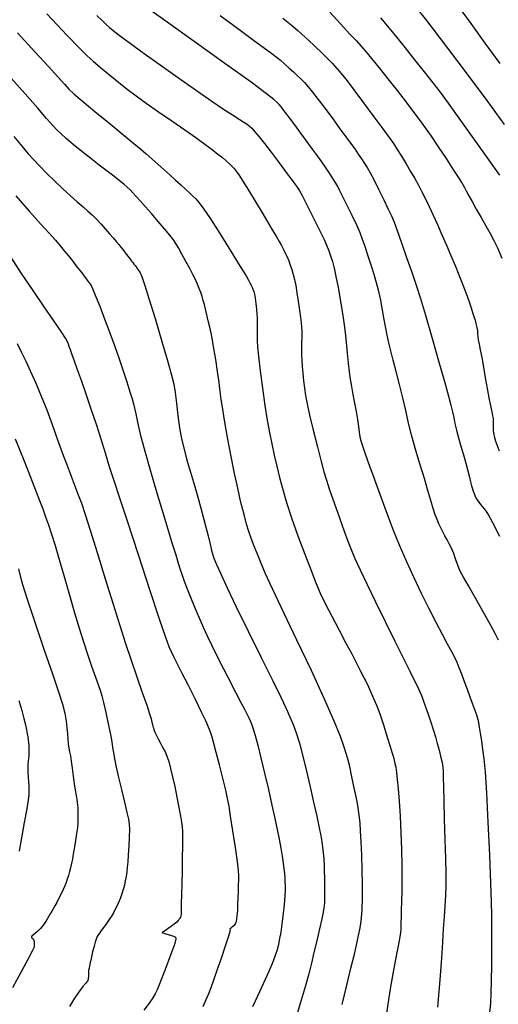
# Model space of a CAD drawing. Extents: x 361916 to 365116, y 1016607 to 1019607.
# Drawn here: x 363274 to 363444, y 1018721 to 1019070 of the extents above; entities that cross this region are included whole.
import ezdxf

# ---------------------------------------------------------------- set-up
doc = ezdxf.new("R2010")
doc.units = 0
doc.header["$MEASUREMENT"] = 0
doc.layers.add('INDEX', color=1, linetype='CONTINUOUS')
doc.layers.add('INTER', color=33, linetype='CONTINUOUS')

msp = doc.modelspace()

# ---------------------------------------------------------------- linework, layer by layer
at = {"layer": 'INDEX', "color": 1, "linetype": 'CONTINUOUS'}
for points, elevation in [([(363444.38, 1019054.38), (363439.11, 1019061.58), (363439.11, 1019061.58), (363434.09, 1019068.52), (363429.55, 1019074.84)], 2370), ([(363345.3, 1019071.4), (363351.93, 1019066.49), (363351.93, 1019066.49), (363356.64, 1019063.02), (363359.73, 1019060.74), (363361.86, 1019059.18), (363361.86, 1019059.18), (363363.58, 1019057.91), (363365.11, 1019056.74), (363366.6, 1019055.53), (363366.6, 1019055.53), (363368.16, 1019054.19), (363369.72, 1019052.77), (363371.21, 1019051.4), (363372.57, 1019050.14), (363373.84, 1019048.92), (363375.1, 1019047.62), (363375.1, 1019047.62), (363376.44, 1019046.13), (363378.03, 1019044.22), (363380.02, 1019041.68), (363380.02, 1019041.68), (363382.49, 1019038.38), (363385.17, 1019034.74), (363387.69, 1019031.29), (363387.69, 1019031.29), (363389.78, 1019028.44), (363391.47, 1019026.1), (363392.91, 1019024.1), (363392.91, 1019024.1), (363394.2, 1019022.26), (363395.37, 1019020.56), (363396.41, 1019018.99), (363396.41, 1019018.99), (363397.36, 1019017.48), (363398.39, 1019015.7), (363399.7, 1019013.23), (363399.7, 1019013.23), (363401.39, 1019009.86), (363403.2, 1019006.14), (363404.79, 1019002.83), (363404.79, 1019002.83), (363405.92, 1019000.39), (363406.84, 1018998.16), (363407.94, 1018995.19), (363407.94, 1018995.19), (363409.49, 1018990.82), (363411.31, 1018985.63), (363413.1, 1018980.47), (363413.1, 1018980.47), (363414.67, 1018975.9), (363416.22, 1018971.18), (363418.03, 1018965.24), (363418.03, 1018965.24), (363420.26, 1018957.48), (363422.61, 1018949.09), (363424.66, 1018941.72), (363424.66, 1018941.72), (363426.07, 1018936.6), (363426.96, 1018933.31), (363427.52, 1018931.02), (363427.52, 1018931.02), (363427.95, 1018928.98), (363428.38, 1018926.9), (363428.92, 1018924.56), (363428.92, 1018924.56), (363429.67, 1018921.83), (363430.54, 1018918.83), (363431.43, 1018915.77), (363431.43, 1018915.77), (363432.24, 1018912.82), (363432.94, 1018910.15), (363433.51, 1018907.89), (363433.51, 1018907.89), (363433.96, 1018906.15), (363434.31, 1018904.83), (363434.6, 1018903.78), (363434.6, 1018903.78), (363434.87, 1018902.89), (363435.15, 1018902.08), (363435.47, 1018901.32), (363435.47, 1018901.32), (363435.84, 1018900.57), (363436.29, 1018899.8), (363436.83, 1018899.02), (363436.83, 1018899.02), (363437.44, 1018898.21), (363438.07, 1018897.42), (363438.67, 1018896.71), (363438.67, 1018896.71), (363439.25, 1018896), (363440.12, 1018894.61), (363441.69, 1018891.76), (363441.69, 1018891.76), (363444.2, 1018886.94)], 2380), ([(363388.49, 1018721.09), (363390.11, 1018727.93), (363391.58, 1018733.98), (363392.79, 1018738.97), (363392.79, 1018738.97), (363393.68, 1018742.73), (363394.31, 1018745.52), (363394.76, 1018747.68), (363394.76, 1018747.68), (363395.11, 1018749.62), (363395.38, 1018751.79), (363395.56, 1018754.72), (363395.56, 1018754.72), (363395.65, 1018758.74), (363395.66, 1018763.58), (363395.58, 1018768.81), (363395.58, 1018768.81), (363395.41, 1018773.98), (363395.21, 1018778.7), (363395.01, 1018782.56), (363395.01, 1018782.56), (363394.83, 1018785.31), (363394.65, 1018787.29), (363394.44, 1018788.97), (363394.44, 1018788.97), (363394.15, 1018790.78), (363393.76, 1018792.96), (363393.22, 1018795.65), (363393.22, 1018795.65), (363392.54, 1018798.92), (363391.81, 1018802.32), (363391.14, 1018805.33), (363391.14, 1018805.33), (363390.6, 1018807.6), (363390.03, 1018809.65), (363389.19, 1018812.21), (363389.19, 1018812.21), (363387.84, 1018815.96), (363385.65, 1018821.47), (363382.26, 1018829.24), (363382.26, 1018829.24), (363377.58, 1018839.36), (363372.43, 1018850.17), (363367.92, 1018859.57), (363367.92, 1018859.57), (363364.83, 1018866.02), (363362.85, 1018870.27), (363361.37, 1018873.61), (363361.37, 1018873.61), (363359.92, 1018877.06), (363358.5, 1018880.54), (363357.26, 1018883.66), (363357.26, 1018883.66), (363356.29, 1018886.22), (363355.48, 1018888.57), (363354.67, 1018891.22), (363354.67, 1018891.22), (363353.74, 1018894.62), (363352.67, 1018898.85), (363351.51, 1018903.92), (363351.51, 1018903.92), (363350.29, 1018909.74), (363349.1, 1018915.75), (363348.05, 1018921.31), (363348.05, 1018921.31), (363347.21, 1018925.91), (363346.57, 1018929.63), (363346.09, 1018932.7), (363346.09, 1018932.7), (363345.71, 1018935.41), (363345.36, 1018938.15), (363344.93, 1018941.36), (363344.93, 1018941.36), (363344.38, 1018945.3), (363343.74, 1018949.52), (363343.12, 1018953.39), (363343.12, 1018953.39), (363342.59, 1018956.43), (363342.1, 1018958.85), (363341.62, 1018961.03), (363341.62, 1018961.03), (363341.11, 1018963.23), (363340.59, 1018965.4), (363340.11, 1018967.37), (363339.7, 1018969.04), (363339.31, 1018970.49), (363338.9, 1018971.86), (363338.9, 1018971.86), (363338.43, 1018973.27), (363337.87, 1018974.73), (363337.24, 1018976.25), (363337.24, 1018976.25), (363336.53, 1018977.85), (363335.66, 1018979.64), (363334.55, 1018981.77), (363334.55, 1018981.77), (363333.19, 1018984.28), (363331.77, 1018986.84), (363330.53, 1018989.03), (363330.53, 1018989.03), (363329.62, 1018990.6), (363328.76, 1018991.92), (363327.52, 1018993.52), (363327.52, 1018993.52), (363325.65, 1018995.78), (363323.36, 1018998.47), (363321.01, 1019001.2), (363321.01, 1019001.2), (363318.88, 1019003.62), (363317.07, 1019005.66), (363315.6, 1019007.3), (363315.6, 1019007.3), (363314.45, 1019008.55), (363313.47, 1019009.57), (363312.43, 1019010.55), (363312.43, 1019010.55), (363311.17, 1019011.66), (363309.59, 1019012.97), (363307.63, 1019014.5), (363307.63, 1019014.5), (363305.25, 1019016.29), (363302.5, 1019018.34), (363299.48, 1019020.67), (363299.48, 1019020.67), (363296.3, 1019023.22), (363293.28, 1019025.72), (363290.77, 1019027.85), (363290.77, 1019027.85), (363288.98, 1019029.41), (363287.56, 1019030.77), (363286.02, 1019032.43), (363286.02, 1019032.43), (363283.87, 1019034.89), (363280.74, 1019038.51), (363276.25, 1019043.63), (363276.25, 1019043.63), (363270.32, 1019050.32)], 2390), ([(363272.74, 1018921.49), (363275.77, 1018913.87), (363275.77, 1018913.87), (363278.17, 1018907.82), (363279.97, 1018903.21), (363281.36, 1018899.61), (363281.36, 1018899.61), (363282.51, 1018896.59), (363283.53, 1018893.8), (363284.54, 1018890.93), (363284.54, 1018890.93), (363285.62, 1018887.64), (363286.87, 1018883.66), (363288.35, 1018878.7), (363288.35, 1018878.7), (363290.09, 1018872.66), (363291.95, 1018866.12), (363293.77, 1018859.82), (363293.77, 1018859.82), (363295.4, 1018854.34), (363296.89, 1018849.54), (363298.34, 1018845.11), (363298.34, 1018845.11), (363299.8, 1018840.86), (363301.15, 1018837.05), (363302.22, 1018834.06), (363302.22, 1018834.06), (363302.93, 1018832.06), (363303.46, 1018830.36), (363304.03, 1018828.06), (363304.03, 1018828.06), (363304.81, 1018824.55), (363305.68, 1018820.47), (363306.43, 1018816.76), (363306.43, 1018816.76), (363306.91, 1018814.1), (363307.22, 1018812.16), (363307.51, 1018810.32), (363307.51, 1018810.32), (363307.92, 1018808.06), (363308.51, 1018805.18), (363309.31, 1018801.54), (363309.31, 1018801.54), (363310.34, 1018797.18), (363311.4, 1018792.75), (363312.31, 1018789.08), (363312.31, 1018789.08), (363312.87, 1018786.7), (363313.14, 1018785), (363313.19, 1018783.11), (363313.19, 1018783.11), (363313.09, 1018780.38), (363312.92, 1018777.18), (363312.73, 1018774.12), (363312.73, 1018774.12), (363312.57, 1018771.66), (363312.42, 1018769.71), (363312.25, 1018768.04), (363312.25, 1018768.04), (363312.02, 1018766.44), (363311.73, 1018764.86), (363311.39, 1018763.32), (363311.39, 1018763.32), (363310.98, 1018761.81), (363310.52, 1018760.34), (363309.99, 1018758.89), (363309.99, 1018758.89), (363309.41, 1018757.48), (363308.79, 1018756.12), (363308.16, 1018754.83), (363308.16, 1018754.83), (363307.53, 1018753.61), (363306.84, 1018752.4), (363306.03, 1018751.14), (363306.03, 1018751.14), (363305.08, 1018749.8), (363304.1, 1018748.47), (363303.22, 1018747.28), (363303.22, 1018747.28), (363302.55, 1018746.34), (363302.06, 1018745.58), (363301.69, 1018744.9), (363301.69, 1018744.9), (363301.37, 1018744.19), (363301.05, 1018743.22), (363300.66, 1018741.76), (363300.66, 1018741.76), (363300.17, 1018739.69), (363299.66, 1018737.39), (363299.21, 1018735.35), (363299.21, 1018735.35), (363298.91, 1018733.96), (363298.75, 1018733.07), (363298.67, 1018732.38), (363298.65, 1018731.68), (363298.65, 1018730.98), (363298.63, 1018730.37), (363298.63, 1018730.37), (363298.55, 1018729.89), (363298.29, 1018729.38), (363297.73, 1018728.63), (363297.73, 1018728.63), (363296.75, 1018727.45), (363295.41, 1018725.73), (363293.77, 1018723.38), (363293.77, 1018723.38), (363291.92, 1018720.39)], 2400)]:
    msp.add_lwpolyline(points, dxfattribs=dict(at, elevation=elevation))
at = {"layer": 'INTER', "color": 33, "linetype": 'CONTINUOUS'}
for points, elevation in [([(363411.97, 1019077.68), (363418.33, 1019069.55), (363425.46, 1019060.3), (363432.77, 1019050.65), (363432.77, 1019050.65), (363439.69, 1019041.27), (363445.83, 1019032.81)], 2372), ([(363283.94, 1019071.95), (363291.18, 1019064.34), (363291.18, 1019064.34), (363295.69, 1019059.64), (363298.27, 1019057.05), (363300.33, 1019055.19), (363300.33, 1019055.19), (363302.98, 1019052.94), (363306.13, 1019050.34), (363309.35, 1019047.72), (363309.35, 1019047.72), (363312.4, 1019045.33), (363315.52, 1019042.96), (363319.14, 1019040.34), (363319.14, 1019040.34), (363323.5, 1019037.29), (363328.22, 1019034.02), (363332.75, 1019030.87), (363332.75, 1019030.87), (363336.64, 1019028.12), (363339.86, 1019025.81), (363342.46, 1019023.88), (363342.46, 1019023.88), (363344.51, 1019022.32), (363346.12, 1019021.03), (363347.41, 1019019.93), (363347.41, 1019019.93), (363348.49, 1019018.93), (363349.41, 1019018), (363350.21, 1019017.13), (363350.97, 1019016.22), (363351.92, 1019014.9), (363353.32, 1019012.75), (363353.32, 1019012.75), (363355.34, 1019009.51), (363357.71, 1019005.62), (363360.06, 1019001.72), (363360.06, 1019001.72), (363362.09, 1018998.33), (363363.76, 1018995.51), (363365.1, 1018993.22), (363365.1, 1018993.22), (363366.14, 1018991.38), (363366.97, 1018989.87), (363367.67, 1018988.53), (363367.67, 1018988.53), (363368.33, 1018987.22), (363368.96, 1018985.88), (363369.56, 1018984.48), (363369.56, 1018984.48), (363370.12, 1018982.98), (363370.65, 1018981.38), (363371.14, 1018979.67), (363371.14, 1018979.67), (363371.59, 1018977.84), (363372.03, 1018975.73), (363372.48, 1018973.18), (363372.48, 1018973.18), (363372.95, 1018970.15), (363373.4, 1018967.03), (363373.76, 1018964.37), (363373.76, 1018964.37), (363374, 1018962.52), (363374.14, 1018961.12), (363374.18, 1018959.66), (363374.18, 1018959.66), (363374.16, 1018957.73), (363374.11, 1018955.51), (363374.07, 1018953.27), (363374.07, 1018953.27), (363374.08, 1018951.22), (363374.15, 1018949.24), (363374.3, 1018947.09), (363374.3, 1018947.09), (363374.54, 1018944.64), (363374.85, 1018942.01), (363375.18, 1018939.39), (363375.18, 1018939.39), (363375.54, 1018936.83), (363376.06, 1018933.86), (363376.92, 1018929.85), (363376.92, 1018929.85), (363378.22, 1018924.46), (363379.71, 1018918.59), (363381.05, 1018913.43), (363381.05, 1018913.43), (363382.02, 1018909.76), (363382.88, 1018906.8), (363384, 1018903.39), (363384, 1018903.39), (363385.63, 1018898.72), (363387.5, 1018893.47), (363389.22, 1018888.7), (363389.22, 1018888.7), (363390.52, 1018885.14), (363391.66, 1018882.24), (363393, 1018879.11), (363393, 1018879.11), (363394.86, 1018875.03), (363397.28, 1018869.9), (363400.25, 1018863.75), (363400.25, 1018863.75), (363403.68, 1018856.79), (363407.17, 1018849.77), (363410.24, 1018843.59), (363410.24, 1018843.59), (363412.54, 1018838.94), (363414.13, 1018835.69), (363415.21, 1018833.45), (363415.21, 1018833.45), (363415.96, 1018831.86), (363416.56, 1018830.47), (363417.2, 1018828.82), (363417.2, 1018828.82), (363418.02, 1018826.56), (363418.96, 1018823.89), (363419.89, 1018821.11), (363419.89, 1018821.11), (363420.73, 1018818.45), (363421.47, 1018815.94), (363422.14, 1018813.5), (363422.14, 1018813.5), (363422.76, 1018811.13), (363423.3, 1018808.99), (363423.72, 1018807.26), (363423.72, 1018807.26), (363424, 1018806.05), (363424.16, 1018804.98), (363424.24, 1018803.6), (363424.27, 1018801.45), (363424.31, 1018798.13), (363424.41, 1018793.25), (363424.41, 1018793.25), (363424.61, 1018786.71), (363424.85, 1018779.46), (363425.06, 1018772.75), (363425.06, 1018772.75), (363425.17, 1018767.5), (363425.17, 1018763.37), (363425.06, 1018759.72), (363425.06, 1018759.72), (363424.84, 1018756.01), (363424.57, 1018752.08), (363424.28, 1018747.87), (363424.28, 1018747.87), (363424.02, 1018743.22), (363423.68, 1018737.46), (363423.11, 1018729.85), (363423.11, 1018729.85), (363422.25, 1018720.09)], 2386), ([(363443.81, 1018850.12), (363442.72, 1018852.3), (363440.96, 1018855.58), (363440.96, 1018855.58), (363438.39, 1018860.19), (363435.53, 1018865.24), (363433.05, 1018869.59), (363433.05, 1018869.59), (363431.44, 1018872.41), (363430.52, 1018874.09), (363429.94, 1018875.35), (363429.94, 1018875.35), (363429.4, 1018876.73), (363428.87, 1018878.21), (363428.39, 1018879.6), (363428.39, 1018879.6), (363427.96, 1018880.78), (363427.53, 1018881.86), (363427.01, 1018882.98), (363427.01, 1018882.98), (363426.36, 1018884.26), (363425.62, 1018885.66), (363424.85, 1018887.1), (363424.85, 1018887.1), (363424.11, 1018888.51), (363423.41, 1018889.91), (363422.74, 1018891.32), (363422.74, 1018891.32), (363422.09, 1018892.81), (363421.43, 1018894.56), (363420.7, 1018896.77), (363420.7, 1018896.77), (363419.85, 1018899.61), (363418.84, 1018903.12), (363417.6, 1018907.33), (363417.6, 1018907.33), (363416.14, 1018912.18), (363414.59, 1018917.33), (363413.16, 1018922.38), (363413.16, 1018922.38), (363412, 1018927.03), (363410.98, 1018931.46), (363409.94, 1018935.94), (363409.94, 1018935.94), (363408.76, 1018940.64), (363407.56, 1018945.25), (363406.48, 1018949.33), (363405.65, 1018952.6), (363405, 1018955.4), (363404.42, 1018958.18), (363404.42, 1018958.18), (363403.83, 1018961.26), (363403.26, 1018964.35), (363402.79, 1018967.02), (363402.79, 1018967.02), (363402.44, 1018968.99), (363402.15, 1018970.54), (363401.8, 1018972.14), (363401.8, 1018972.14), (363401.31, 1018974.15), (363400.64, 1018976.65), (363399.78, 1018979.62), (363399.78, 1018979.62), (363398.73, 1018982.99), (363397.61, 1018986.43), (363396.59, 1018989.53), (363396.59, 1018989.53), (363395.72, 1018992.04), (363394.82, 1018994.38), (363393.62, 1018997.11), (363393.62, 1018997.11), (363391.97, 1019000.59), (363390.17, 1019004.28), (363388.61, 1019007.43), (363388.61, 1019007.43), (363387.58, 1019009.51), (363386.91, 1019010.84), (363386.29, 1019011.96), (363386.29, 1019011.96), (363385.46, 1019013.34), (363384.27, 1019015.18), (363382.61, 1019017.62), (363382.61, 1019017.62), (363380.44, 1019020.69), (363378.03, 1019024.02), (363375.75, 1019027.16), (363375.75, 1019027.16), (363373.87, 1019029.74), (363372.34, 1019031.82), (363371.05, 1019033.58), (363371.05, 1019033.58), (363369.88, 1019035.14), (363368.81, 1019036.54), (363367.85, 1019037.78), (363367.85, 1019037.78), (363366.98, 1019038.86), (363366.17, 1019039.81), (363365.38, 1019040.68), (363365.38, 1019040.68), (363364.32, 1019041.66), (363361.76, 1019043.65), (363356.22, 1019047.71), (363356.22, 1019047.71), (363346.96, 1019054.37), (363336.1, 1019062.13), (363326.52, 1019068.96), (363326.52, 1019068.96), (363320.39, 1019073.33)], 2382), ([(363384.08, 1019072.5), (363387.93, 1019068.39), (363391.25, 1019064.81), (363391.25, 1019064.81), (363393.51, 1019062.38), (363395.13, 1019060.59), (363396.76, 1019058.7), (363396.76, 1019058.7), (363398.92, 1019056.11), (363401.6, 1019052.81), (363404.67, 1019048.96), (363404.67, 1019048.96), (363407.94, 1019044.77), (363411.13, 1019040.63), (363413.89, 1019036.99), (363413.89, 1019036.99), (363416.04, 1019034.12), (363417.91, 1019031.54), (363419.96, 1019028.58), (363419.96, 1019028.58), (363422.51, 1019024.81), (363425.24, 1019020.7), (363427.71, 1019016.96), (363427.71, 1019016.96), (363429.54, 1019014.13), (363430.83, 1019012.08), (363431.76, 1019010.49), (363432.54, 1019009.06), (363433.36, 1019007.49), (363434.45, 1019005.46), (363434.45, 1019005.46), (363435.95, 1019002.8), (363437.67, 1018999.81), (363439.33, 1018996.93), (363439.33, 1018996.93), (363440.75, 1018994.42), (363442.05, 1018991.95), (363443.44, 1018989.03), (363443.44, 1018989.03), (363445.05, 1018985.37)], 2376), ([(363301.62, 1019071.4), (363303.5, 1019069.55), (363304.9, 1019068.22), (363306.12, 1019067.15), (363306.12, 1019067.15), (363307.48, 1019066.02), (363309.59, 1019064.39), (363313.11, 1019061.79), (363313.11, 1019061.79), (363318.43, 1019057.93), (363324.86, 1019053.32), (363331.43, 1019048.66), (363331.43, 1019048.66), (363337.32, 1019044.52), (363342.34, 1019041.04), (363346.45, 1019038.25), (363349.65, 1019036.14), (363352.02, 1019034.62), (363353.7, 1019033.57), (363353.7, 1019033.57), (363354.83, 1019032.86), (363355.67, 1019032.23), (363356.52, 1019031.43), (363356.52, 1019031.43), (363357.61, 1019030.2), (363359.07, 1019028.43), (363360.97, 1019026.01), (363360.97, 1019026.01), (363363.31, 1019022.94), (363365.79, 1019019.65), (363368.04, 1019016.65), (363368.04, 1019016.65), (363369.75, 1019014.37), (363370.98, 1019012.72), (363371.86, 1019011.55), (363371.86, 1019011.55), (363372.55, 1019010.6), (363373.27, 1019009.46), (363374.28, 1019007.63), (363374.28, 1019007.63), (363375.74, 1019004.81), (363377.41, 1019001.51), (363378.96, 1018998.42), (363378.96, 1018998.42), (363380.12, 1018996.07), (363380.97, 1018994.36), (363381.62, 1018993), (363381.62, 1018993), (363382.2, 1018991.76), (363382.72, 1018990.58), (363383.2, 1018989.48), (363383.2, 1018989.48), (363383.62, 1018988.42), (363384.04, 1018987.28), (363384.49, 1018985.93), (363384.49, 1018985.93), (363385.01, 1018984.21), (363385.6, 1018981.93), (363386.28, 1018978.9), (363386.28, 1018978.9), (363387.03, 1018975.06), (363387.77, 1018970.94), (363388.41, 1018967.21), (363388.41, 1018967.21), (363388.89, 1018964.32), (363389.25, 1018961.83), (363389.56, 1018959.08), (363389.56, 1018959.08), (363389.89, 1018955.63), (363390.24, 1018951.81), (363390.58, 1018948.2), (363390.58, 1018948.2), (363390.92, 1018945.18), (363391.29, 1018942.56), (363391.73, 1018939.95), (363391.73, 1018939.95), (363392.27, 1018937.1), (363392.85, 1018934.09), (363393.41, 1018931.11), (363393.41, 1018931.11), (363393.88, 1018928.33), (363394.26, 1018925.86), (363394.55, 1018923.82), (363394.55, 1018923.82), (363394.79, 1018922.17), (363395.22, 1018920.33), (363396.1, 1018917.56), (363396.1, 1018917.56), (363397.59, 1018913.4), (363399.46, 1018908.34), (363401.38, 1018903.14), (363401.38, 1018903.14), (363403.1, 1018898.35), (363404.76, 1018893.8), (363406.56, 1018889.06), (363406.56, 1018889.06), (363408.67, 1018883.86), (363411.08, 1018878.28), (363413.69, 1018872.54), (363413.69, 1018872.54), (363416.41, 1018866.82), (363419.11, 1018861.38), (363421.63, 1018856.46), (363421.63, 1018856.46), (363423.84, 1018852.27), (363425.69, 1018848.83), (363427.14, 1018846.14), (363427.14, 1018846.14), (363428.19, 1018844.11), (363429.01, 1018842.37), (363429.8, 1018840.5), (363429.8, 1018840.5), (363430.72, 1018838.16), (363431.72, 1018835.48), (363432.73, 1018832.72), (363433.68, 1018830.1), (363434.51, 1018827.79), (363435.17, 1018825.94), (363435.17, 1018825.94), (363435.64, 1018824.62), (363435.97, 1018823.69), (363436.22, 1018822.9), (363436.22, 1018822.9), (363436.47, 1018822.05), (363436.72, 1018820.93), (363437.02, 1018819.35), (363437.02, 1018819.35), (363437.36, 1018817.17), (363437.75, 1018814.5), (363438.17, 1018811.49), (363438.17, 1018811.49), (363438.59, 1018808.09), (363439.04, 1018803.33), (363439.53, 1018796.02), (363439.53, 1018796.02), (363440.07, 1018785.63), (363440.58, 1018774.11), (363440.99, 1018764.08), (363440.99, 1018764.08), (363441.24, 1018757.37), (363441.35, 1018752.71), (363441.37, 1018748.06), (363441.37, 1018748.06), (363441.35, 1018741.93), (363441.29, 1018735.2), (363441.23, 1018729.28), (363441.23, 1018729.28), (363441.15, 1018725.11), (363440.95, 1018721.57), (363440.49, 1018717.03)], 2384), ([(363367.53, 1019070.42), (363370.46, 1019068.04), (363372.85, 1019066.01), (363375.35, 1019063.76), (363375.35, 1019063.76), (363378.43, 1019060.88), (363381.78, 1019057.64), (363384.9, 1019054.46), (363384.9, 1019054.46), (363387.47, 1019051.61), (363389.85, 1019048.67), (363392.58, 1019045.06), (363392.58, 1019045.06), (363396.02, 1019040.46), (363399.67, 1019035.54), (363402.85, 1019031.23), (363402.85, 1019031.23), (363405.07, 1019028.19), (363406.61, 1019026), (363407.95, 1019023.95), (363407.95, 1019023.95), (363409.47, 1019021.51), (363411.12, 1019018.8), (363412.72, 1019016.09), (363412.72, 1019016.09), (363414.16, 1019013.61), (363415.47, 1019011.26), (363416.72, 1019008.91), (363416.72, 1019008.91), (363417.97, 1019006.42), (363419.27, 1019003.69), (363420.66, 1019000.68), (363420.66, 1019000.68), (363422.18, 1018997.33), (363423.77, 1018993.74), (363425.39, 1018990.04), (363425.39, 1018990.04), (363426.97, 1018986.36), (363428.48, 1018982.82), (363429.83, 1018979.51), (363431, 1018976.54), (363431.99, 1018973.9), (363432.83, 1018971.58), (363432.83, 1018971.58), (363433.54, 1018969.56), (363434.15, 1018967.79), (363434.67, 1018966.21), (363434.67, 1018966.21), (363435.12, 1018964.78), (363435.51, 1018963.49), (363435.82, 1018962.34), (363435.82, 1018962.34), (363436.07, 1018961.32), (363436.25, 1018960.4), (363436.37, 1018959.53), (363436.37, 1018959.53), (363436.43, 1018958.66), (363436.5, 1018957.68), (363436.65, 1018956.49), (363436.65, 1018956.49), (363436.94, 1018954.96), (363437.35, 1018952.94), (363437.88, 1018950.27), (363437.88, 1018950.27), (363438.48, 1018946.86), (363439.12, 1018943.06), (363439.79, 1018939.29), (363439.79, 1018939.29), (363440.42, 1018935.92), (363440.99, 1018933.11), (363441.44, 1018930.98), (363441.44, 1018930.98), (363441.73, 1018929.58), (363441.89, 1018928.65), (363441.95, 1018927.87), (363441.95, 1018927.87), (363441.97, 1018927.01), (363441.96, 1018926.07), (363441.94, 1018925.18), (363441.94, 1018925.18), (363441.96, 1018924.39), (363442.02, 1018923.63), (363442.16, 1018922.82), (363442.16, 1018922.82), (363442.41, 1018921.86), (363442.79, 1018920.65), (363443.35, 1018919.1), (363443.35, 1018919.1), (363444.08, 1018917.21)], 2378), ([(363444.33, 1019014.83), (363437.01, 1019025.1), (363430.5, 1019034.2), (363430.5, 1019034.2), (363426.13, 1019040.27), (363423.26, 1019044.18), (363420.73, 1019047.49), (363420.73, 1019047.49), (363417.66, 1019051.4), (363414.23, 1019055.73), (363410.9, 1019059.9), (363410.9, 1019059.9), (363407.98, 1019063.53), (363405.21, 1019066.93), (363402.19, 1019070.57)], 2374), ([(363273.52, 1019065.21), (363279.73, 1019058.52), (363279.73, 1019058.52), (363284.49, 1019053.33), (363287.87, 1019049.6), (363290.16, 1019047.06), (363290.16, 1019047.06), (363291.76, 1019045.33), (363293.53, 1019043.66), (363296.42, 1019041.19), (363296.42, 1019041.19), (363301, 1019037.39), (363306.38, 1019032.96), (363311.29, 1019028.93), (363311.29, 1019028.93), (363314.79, 1019026.06), (363317.18, 1019024.07), (363319.12, 1019022.41), (363319.12, 1019022.41), (363321.12, 1019020.65), (363323.23, 1019018.76), (363325.38, 1019016.82), (363325.38, 1019016.82), (363327.49, 1019014.91), (363329.51, 1019013.07), (363331.38, 1019011.38), (363333.03, 1019009.88), (363334.46, 1019008.56), (363335.68, 1019007.44), (363335.68, 1019007.44), (363336.73, 1019006.43), (363337.91, 1019005.07), (363339.54, 1019002.81), (363339.54, 1019002.81), (363341.86, 1018999.32), (363344.59, 1018995.05), (363347.34, 1018990.68), (363347.34, 1018990.68), (363349.8, 1018986.76), (363351.85, 1018983.46), (363353.45, 1018980.85), (363353.45, 1018980.85), (363354.58, 1018978.95), (363355.34, 1018977.61), (363355.86, 1018976.64), (363355.86, 1018976.64), (363356.26, 1018975.85), (363356.59, 1018975.14), (363356.88, 1018974.44), (363356.88, 1018974.44), (363357.17, 1018973.66), (363357.46, 1018972.65), (363357.72, 1018971.23), (363357.72, 1018971.23), (363357.95, 1018969.37), (363358.14, 1018967.36), (363358.28, 1018965.63), (363358.28, 1018965.63), (363358.36, 1018964.44), (363358.39, 1018963.54), (363358.4, 1018962.5), (363358.4, 1018962.5), (363358.39, 1018961.05), (363358.39, 1018959.34), (363358.38, 1018957.66), (363358.38, 1018957.66), (363358.41, 1018956.1), (363358.54, 1018954.05), (363358.87, 1018950.7), (363358.87, 1018950.7), (363359.48, 1018945.55), (363360.27, 1018939.39), (363361.12, 1018933.28), (363361.12, 1018933.28), (363361.95, 1018928.07), (363362.75, 1018923.64), (363363.57, 1018919.61), (363363.57, 1018919.61), (363364.44, 1018915.68), (363365.37, 1018911.73), (363366.36, 1018907.71), (363366.36, 1018907.71), (363367.46, 1018903.51), (363368.8, 1018898.85), (363370.57, 1018893.4), (363370.57, 1018893.4), (363372.83, 1018887.06), (363375.28, 1018880.53), (363377.5, 1018874.78), (363377.5, 1018874.78), (363379.22, 1018870.41), (363380.75, 1018866.83), (363382.51, 1018863.11), (363382.51, 1018863.11), (363384.81, 1018858.6), (363387.39, 1018853.7), (363389.84, 1018849.09), (363389.84, 1018849.09), (363391.85, 1018845.29), (363393.48, 1018842.17), (363394.88, 1018839.44), (363394.88, 1018839.44), (363396.17, 1018836.87), (363397.4, 1018834.38), (363398.54, 1018831.95), (363398.54, 1018831.95), (363399.63, 1018829.52), (363400.72, 1018826.85), (363401.89, 1018823.64), (363401.89, 1018823.64), (363403.19, 1018819.78), (363404.46, 1018815.8), (363405.51, 1018812.41), (363405.51, 1018812.41), (363406.22, 1018810.11), (363406.65, 1018808.64), (363406.94, 1018807.58), (363406.94, 1018807.58), (363407.18, 1018806.49), (363407.43, 1018805.14), (363407.7, 1018803.31), (363407.7, 1018803.31), (363408, 1018800.78), (363408.33, 1018797.42), (363408.66, 1018793.1), (363408.97, 1018787.79), (363409.24, 1018781.92), (363409.44, 1018776.02), (363409.44, 1018776.02), (363409.55, 1018770.53), (363409.59, 1018765.58), (363409.55, 1018761.23), (363409.55, 1018761.23), (363409.48, 1018757.52), (363409.39, 1018754.47), (363409.32, 1018752.07), (363409.32, 1018752.07), (363409.27, 1018750.29), (363409.24, 1018748.94), (363409.19, 1018747.79), (363409.19, 1018747.79), (363409.1, 1018746.6), (363408.91, 1018745.1), (363408.55, 1018743.02), (363408.55, 1018743.02), (363407.98, 1018740.15), (363407.24, 1018736.43), (363406.39, 1018731.89), (363406.39, 1018731.89), (363405.51, 1018726.64), (363404.67, 1018721.25), (363403.94, 1018716.41)], 2388), ([(363272.28, 1019028.5), (363275.17, 1019025.02), (363275.17, 1019025.02), (363277.39, 1019022.43), (363279.29, 1019020.33), (363281.34, 1019018.18), (363281.34, 1019018.18), (363283.87, 1019015.59), (363286.74, 1019012.73), (363289.65, 1019009.94), (363289.65, 1019009.94), (363292.34, 1019007.47), (363294.73, 1019005.36), (363296.79, 1019003.6), (363296.79, 1019003.6), (363298.48, 1019002.12), (363299.97, 1019000.76), (363301.44, 1018999.31), (363301.44, 1018999.31), (363303.02, 1018997.63), (363304.63, 1018995.83), (363306.14, 1018994.09), (363306.14, 1018994.09), (363307.44, 1018992.57), (363308.52, 1018991.29), (363309.4, 1018990.22), (363309.4, 1018990.22), (363310.11, 1018989.36), (363310.69, 1018988.64), (363311.21, 1018987.99), (363311.21, 1018987.99), (363311.7, 1018987.37), (363312.18, 1018986.76), (363312.64, 1018986.16), (363312.64, 1018986.16), (363313.09, 1018985.56), (363313.53, 1018984.98), (363313.96, 1018984.42), (363313.96, 1018984.42), (363314.38, 1018983.87), (363314.78, 1018983.33), (363315.16, 1018982.81), (363315.16, 1018982.81), (363315.54, 1018982.3), (363315.9, 1018981.81), (363316.24, 1018981.34), (363316.24, 1018981.34), (363316.58, 1018980.86), (363316.93, 1018980.28), (363317.33, 1018979.49), (363317.33, 1018979.49), (363317.83, 1018978.25), (363318.66, 1018975.78), (363320.09, 1018971.18), (363320.09, 1018971.18), (363322.24, 1018964.04), (363324.67, 1018955.87), (363326.78, 1018948.69), (363326.78, 1018948.69), (363328.13, 1018943.95), (363328.89, 1018940.81), (363329.37, 1018937.87), (363329.37, 1018937.87), (363329.84, 1018934.07), (363330.36, 1018929.67), (363330.96, 1018925.31), (363330.96, 1018925.31), (363331.67, 1018921.42), (363332.52, 1018917.76), (363333.55, 1018913.92), (363333.55, 1018913.92), (363334.8, 1018909.58), (363336.17, 1018904.85), (363337.58, 1018899.94), (363337.58, 1018899.94), (363338.91, 1018895.08), (363340.09, 1018890.67), (363341.01, 1018887.09), (363341.01, 1018887.09), (363341.62, 1018884.63), (363342.01, 1018883.02), (363342.29, 1018881.83), (363342.59, 1018880.68), (363343.1, 1018879.17), (363344, 1018876.93), (363344, 1018876.93), (363345.48, 1018873.58), (363347.75, 1018868.72), (363350.99, 1018861.97), (363350.99, 1018861.97), (363355.25, 1018853.28), (363359.84, 1018843.98), (363363.89, 1018835.77), (363363.89, 1018835.77), (363366.76, 1018829.89), (363368.65, 1018825.9), (363369.99, 1018822.95), (363369.99, 1018822.95), (363371.14, 1018820.25), (363372.23, 1018817.29), (363373.36, 1018813.65), (363373.36, 1018813.65), (363374.57, 1018809.06), (363375.85, 1018803.77), (363377.13, 1018798.19), (363377.13, 1018798.19), (363378.36, 1018792.71), (363379.46, 1018787.74), (363380.34, 1018783.68), (363380.34, 1018783.68), (363380.93, 1018780.78), (363381.32, 1018778.67), (363381.58, 1018776.83), (363381.58, 1018776.83), (363381.79, 1018774.84), (363381.96, 1018772.69), (363382.09, 1018770.43), (363382.09, 1018770.43), (363382.17, 1018768.14), (363382.22, 1018765.9), (363382.23, 1018763.77), (363382.23, 1018763.77), (363382.24, 1018761.82), (363382.24, 1018760.13), (363382.23, 1018758.78), (363382.23, 1018758.78), (363382.23, 1018757.78), (363382.21, 1018757), (363382.15, 1018756.24), (363382.15, 1018756.24), (363382.02, 1018755.29), (363381.75, 1018753.79), (363381.24, 1018751.37), (363381.24, 1018751.37), (363380.43, 1018747.83), (363379.46, 1018743.65), (363378.48, 1018739.49), (363378.48, 1018739.49), (363377.6, 1018735.76), (363376.64, 1018731.95), (363375.36, 1018727.33), (363375.36, 1018727.33), (363373.64, 1018721.47), (363371.73, 1018715.12)], 2392), ([(363272.94, 1019007.55), (363277.76, 1019001.99), (363281.72, 1018997.61), (363284.79, 1018994.27), (363284.79, 1018994.27), (363287.03, 1018991.78), (363288.7, 1018989.83), (363290.13, 1018988.07), (363290.13, 1018988.07), (363291.59, 1018986.25), (363293, 1018984.45), (363294.23, 1018982.87), (363294.23, 1018982.87), (363295.2, 1018981.63), (363295.94, 1018980.66), (363296.56, 1018979.85), (363296.56, 1018979.85), (363297.13, 1018979.1), (363297.65, 1018978.41), (363298.13, 1018977.77), (363298.13, 1018977.77), (363298.55, 1018977.21), (363298.92, 1018976.72), (363299.25, 1018976.29), (363299.59, 1018975.79), (363300.12, 1018974.7), (363301.11, 1018972.35), (363301.11, 1018972.35), (363302.67, 1018968.38), (363304.52, 1018963.57), (363306.26, 1018959.01), (363306.26, 1018959.01), (363307.59, 1018955.47), (363308.66, 1018952.5), (363309.73, 1018949.37), (363309.73, 1018949.37), (363310.98, 1018945.56), (363312.26, 1018941.57), (363313.37, 1018938.08), (363313.37, 1018938.08), (363314.14, 1018935.63), (363314.65, 1018933.86), (363315.02, 1018932.25), (363315.02, 1018932.25), (363315.4, 1018930.24), (363315.99, 1018927.35), (363317.02, 1018923.06), (363317.02, 1018923.06), (363318.62, 1018917.1), (363320.61, 1018910.04), (363322.77, 1018902.67), (363322.77, 1018902.67), (363324.86, 1018895.68), (363326.76, 1018889.46), (363328.35, 1018884.29), (363328.35, 1018884.29), (363329.56, 1018880.35), (363330.47, 1018877.41), (363331.18, 1018875.14), (363331.18, 1018875.14), (363331.82, 1018873.17), (363332.56, 1018871.06), (363333.61, 1018868.34), (363333.61, 1018868.34), (363335.08, 1018864.72), (363336.72, 1018860.77), (363338.22, 1018857.2), (363338.22, 1018857.2), (363339.37, 1018854.48), (363340.56, 1018851.84), (363342.32, 1018848.23), (363342.32, 1018848.23), (363344.96, 1018842.97), (363348, 1018837.02), (363350.74, 1018831.7), (363350.74, 1018831.7), (363352.66, 1018828.02), (363353.88, 1018825.68), (363354.71, 1018824.08), (363354.71, 1018824.08), (363355.43, 1018822.64), (363356.13, 1018821.05), (363356.86, 1018819.05), (363356.86, 1018819.05), (363357.67, 1018816.4), (363358.61, 1018812.92), (363359.72, 1018808.46), (363359.72, 1018808.46), (363361.03, 1018803.03), (363362.39, 1018797.18), (363363.64, 1018791.66), (363363.64, 1018791.66), (363364.65, 1018787), (363365.46, 1018783.1), (363366.14, 1018779.67), (363366.14, 1018779.67), (363366.72, 1018776.49), (363367.22, 1018773.6), (363367.6, 1018771.13), (363367.6, 1018771.13), (363367.87, 1018769.14), (363368.04, 1018767.5), (363368.15, 1018766.05), (363368.15, 1018766.05), (363368.23, 1018764.63), (363368.27, 1018763.16), (363368.27, 1018761.58), (363368.27, 1018761.58), (363368.22, 1018759.81), (363368.1, 1018757.77), (363367.88, 1018755.34), (363367.88, 1018755.34), (363367.53, 1018752.5), (363367.12, 1018749.52), (363366.72, 1018746.74), (363366.72, 1018746.74), (363366.35, 1018744.42), (363365.98, 1018742.42), (363365.49, 1018740.49), (363365.49, 1018740.49), (363364.81, 1018738.41), (363363.82, 1018735.87), (363362.4, 1018732.56), (363360.51, 1018728.38), (363358.49, 1018723.98), (363356.76, 1018720.23)], 2394), ([(363339.32, 1018720.35), (363340.4, 1018722.91), (363340.4, 1018722.91), (363341.26, 1018724.98), (363342.08, 1018727.06), (363343.09, 1018729.79), (363343.09, 1018729.79), (363344.41, 1018733.6), (363345.85, 1018737.81), (363347.1, 1018741.49), (363347.1, 1018741.49), (363347.92, 1018743.95), (363348.39, 1018745.38), (363348.65, 1018746.22), (363348.65, 1018746.22), (363348.81, 1018746.85), (363348.89, 1018747.32), (363348.91, 1018747.65), (363348.91, 1018747.65), (363348.86, 1018747.84), (363348.85, 1018747.98), (363348.97, 1018748.14), (363348.97, 1018748.14), (363349.28, 1018748.41), (363349.7, 1018748.73), (363350.12, 1018749.05), (363350.12, 1018749.05), (363350.45, 1018749.33), (363350.69, 1018749.61), (363350.89, 1018749.97), (363350.89, 1018749.97), (363351.07, 1018750.48), (363351.23, 1018751.28), (363351.37, 1018752.53), (363351.37, 1018752.53), (363351.5, 1018754.32), (363351.61, 1018756.49), (363351.7, 1018758.86), (363351.7, 1018758.86), (363351.78, 1018761.22), (363351.84, 1018763.39), (363351.89, 1018765.2), (363351.89, 1018765.2), (363351.91, 1018766.67), (363351.79, 1018768.52), (363351.41, 1018771.7), (363351.41, 1018771.7), (363350.68, 1018776.73), (363349.8, 1018782.57), (363349, 1018787.77), (363348.44, 1018791.34), (363347.94, 1018794.03), (363347.25, 1018797.05), (363347.25, 1018797.05), (363346.22, 1018801.23), (363345.01, 1018805.97), (363343.89, 1018810.32), (363343.89, 1018810.32), (363343.05, 1018813.54), (363342.42, 1018815.82), (363341.87, 1018817.6), (363341.87, 1018817.6), (363341.22, 1018819.32), (363340.27, 1018821.5), (363338.75, 1018824.66), (363338.75, 1018824.66), (363336.54, 1018829.08), (363334.04, 1018834.04), (363331.75, 1018838.55), (363331.75, 1018838.55), (363330.08, 1018841.87), (363328.92, 1018844.19), (363328.07, 1018845.95), (363328.07, 1018845.95), (363327.26, 1018847.77), (363326.02, 1018851.08), (363323.82, 1018857.52), (363323.82, 1018857.52), (363320.39, 1018867.97), (363316.36, 1018880.37), (363312.61, 1018891.9), (363312.61, 1018891.9), (363309.79, 1018900.42), (363307.77, 1018906.52), (363306.16, 1018911.47), (363306.16, 1018911.47), (363304.67, 1018916.31), (363303.14, 1018921.32), (363301.5, 1018926.56), (363301.5, 1018926.56), (363299.69, 1018931.99), (363297.85, 1018937.29), (363296.17, 1018942.04), (363296.17, 1018942.04), (363294.79, 1018945.92), (363293.72, 1018948.95), (363292.91, 1018951.24), (363292.91, 1018951.24), (363292.33, 1018952.9), (363291.91, 1018954.1), (363291.6, 1018954.99), (363291.6, 1018954.99), (363291.26, 1018955.82), (363290.55, 1018957.1), (363289.03, 1018959.43), (363289.03, 1018959.43), (363286.42, 1018963.21), (363282.98, 1018968.19), (363279.06, 1018973.94), (363279.06, 1018973.94), (363275.04, 1018980), (363271.21, 1018985.89)], 2396), ([(363273.4, 1018955.21), (363274.92, 1018952.21), (363276.51, 1018948.98), (363278.21, 1018945.34), (363278.21, 1018945.34), (363280.05, 1018941.17), (363281.97, 1018936.56), (363283.91, 1018931.65), (363283.91, 1018931.65), (363285.8, 1018926.56), (363287.67, 1018921.38), (363289.55, 1018916.19), (363289.55, 1018916.19), (363291.45, 1018911.09), (363293.27, 1018906.31), (363294.86, 1018902.15), (363296.18, 1018898.6), (363297.54, 1018894.67), (363299.33, 1018889.11), (363299.33, 1018889.11), (363301.8, 1018881.14), (363304.65, 1018871.87), (363307.43, 1018862.87), (363307.43, 1018862.87), (363309.78, 1018855.35), (363311.83, 1018849), (363313.8, 1018843.1), (363313.8, 1018843.1), (363315.83, 1018837.18), (363317.74, 1018831.64), (363319.29, 1018827.13), (363319.29, 1018827.13), (363320.3, 1018824.08), (363320.86, 1018822.22), (363321.17, 1018821.07), (363321.17, 1018821.07), (363321.38, 1018820.24), (363321.53, 1018819.58), (363321.65, 1018819.04), (363321.65, 1018819.04), (363321.79, 1018818.51), (363322.04, 1018817.83), (363322.5, 1018816.83), (363322.5, 1018816.83), (363323.24, 1018815.38), (363324.14, 1018813.69), (363325.03, 1018812.01), (363325.03, 1018812.01), (363325.79, 1018810.53), (363326.45, 1018809.01), (363327.08, 1018807.15), (363327.08, 1018807.15), (363327.75, 1018804.7), (363328.46, 1018801.7), (363329.21, 1018798.24), (363329.21, 1018798.24), (363329.98, 1018794.5), (363330.69, 1018790.88), (363331.27, 1018787.83), (363331.27, 1018787.83), (363331.63, 1018785.65), (363331.83, 1018783.96), (363331.92, 1018782.23), (363331.92, 1018782.23), (363331.96, 1018779.98), (363331.95, 1018777.01), (363331.89, 1018773.2), (363331.89, 1018773.2), (363331.8, 1018768.6), (363331.69, 1018763.84), (363331.59, 1018759.75), (363331.59, 1018759.75), (363331.54, 1018756.94), (363331.52, 1018755.21), (363331.51, 1018754.16), (363331.51, 1018754.16), (363331.49, 1018753.44), (363331.45, 1018752.91), (363331.37, 1018752.47), (363331.37, 1018752.47), (363331.23, 1018752.05), (363331.03, 1018751.63), (363330.77, 1018751.21), (363330.77, 1018751.21), (363330.44, 1018750.78), (363329.94, 1018750.28), (363329.17, 1018749.65), (363329.17, 1018749.65), (363328.09, 1018748.85), (363326.91, 1018748.03), (363325.92, 1018747.35), (363325.92, 1018747.35), (363325.32, 1018746.95), (363325.02, 1018746.76), (363324.87, 1018746.69), (363324.87, 1018746.69), (363324.78, 1018746.62), (363324.89, 1018746.51), (363325.4, 1018746.3), (363325.4, 1018746.3), (363326.42, 1018745.99), (363327.67, 1018745.62), (363328.8, 1018745.3), (363328.8, 1018745.3), (363329.48, 1018744.99), (363329.64, 1018744.3), (363329.22, 1018742.69), (363329.22, 1018742.69), (363328.23, 1018739.87), (363326.92, 1018736.36), (363325.61, 1018732.93), (363325.61, 1018732.93), (363324.53, 1018730.15), (363323.67, 1018728.01), (363322.97, 1018726.33), (363322.34, 1018724.91), (363321.52, 1018723.43), (363320.23, 1018721.54), (363320.23, 1018721.54), (363318.33, 1018719.05)], 2398), ([(363273.88, 1018875.4), (363274.47, 1018872.96), (363275.36, 1018869.87), (363277.01, 1018864.68), (363277.01, 1018864.68), (363279.72, 1018856.54), (363282.93, 1018846.99), (363285.91, 1018838.2), (363285.91, 1018838.2), (363288.05, 1018831.79), (363289.44, 1018827.42), (363290.28, 1018824.23), (363290.28, 1018824.23), (363290.77, 1018821.49), (363291.05, 1018819.05), (363291.22, 1018816.9), (363291.22, 1018816.9), (363291.36, 1018815.01), (363291.53, 1018813.36), (363291.73, 1018811.92), (363291.73, 1018811.92), (363291.98, 1018810.61), (363292.28, 1018809.19), (363292.61, 1018807.32), (363292.61, 1018807.32), (363292.95, 1018804.83), (363293.3, 1018802), (363293.65, 1018799.26), (363293.65, 1018799.26), (363294, 1018796.94), (363294.32, 1018795.09), (363294.57, 1018793.67), (363294.57, 1018793.67), (363294.74, 1018792.6), (363294.83, 1018791.71), (363294.89, 1018790.75), (363294.89, 1018790.75), (363294.92, 1018789.58), (363294.95, 1018788.32), (363294.97, 1018787.16), (363294.97, 1018787.16), (363294.98, 1018786.22), (363294.93, 1018785.21), (363294.78, 1018783.77), (363294.78, 1018783.77), (363294.48, 1018781.65), (363294.11, 1018779.19), (363293.74, 1018776.87), (363293.74, 1018776.87), (363293.44, 1018775.05), (363293.2, 1018773.67), (363292.99, 1018772.56), (363292.99, 1018772.56), (363292.79, 1018771.57), (363292.58, 1018770.57), (363292.31, 1018769.47), (363292.31, 1018769.47), (363291.97, 1018768.19), (363291.58, 1018766.81), (363291.18, 1018765.48), (363290.79, 1018764.27), (363290.34, 1018763.09), (363289.77, 1018761.79), (363289.77, 1018761.79), (363289.04, 1018760.29), (363288.23, 1018758.71), (363287.44, 1018757.24), (363287.44, 1018757.24), (363286.77, 1018756.02), (363286.19, 1018755), (363285.67, 1018754.09), (363285.67, 1018754.09), (363285.16, 1018753.22), (363284.66, 1018752.37), (363284.17, 1018751.54), (363284.17, 1018751.54), (363283.68, 1018750.74), (363283.2, 1018749.98), (363282.73, 1018749.26), (363282.73, 1018749.26), (363282.24, 1018748.6), (363281.69, 1018747.95), (363281, 1018747.27), (363281, 1018747.27), (363280.14, 1018746.54), (363279.3, 1018745.85), (363278.7, 1018745.28), (363278.7, 1018745.28), (363278.49, 1018744.92), (363278.58, 1018744.71), (363278.8, 1018744.57), (363278.8, 1018744.57), (363279, 1018744.41), (363279.17, 1018744.23), (363279.3, 1018744.01), (363279.3, 1018744.01), (363279.4, 1018743.74), (363279.47, 1018743.42), (363279.5, 1018743.05), (363279.5, 1018743.05), (363279.51, 1018742.64), (363279.48, 1018742.19), (363279.43, 1018741.75), (363279.43, 1018741.75), (363279.3, 1018741.19), (363278.74, 1018739.93), (363277.34, 1018737.23), (363277.34, 1018737.23), (363274.88, 1018732.67), (363271.79, 1018727.04)], 2402), ([(363274.04, 1018828.72), (363275.09, 1018825.19), (363275.09, 1018825.19), (363275.86, 1018822.35), (363276.41, 1018820.09), (363276.79, 1018818.33), (363276.79, 1018818.33), (363277.05, 1018816.97), (363277.24, 1018815.85), (363277.37, 1018814.83), (363277.37, 1018814.83), (363277.47, 1018813.78), (363277.54, 1018812.68), (363277.57, 1018811.54), (363277.57, 1018811.54), (363277.57, 1018810.37), (363277.54, 1018809.23), (363277.46, 1018808.18), (363277.46, 1018808.18), (363277.34, 1018807.26), (363277.23, 1018806.28), (363277.18, 1018805.05), (363277.18, 1018805.05), (363277.23, 1018803.44), (363277.33, 1018801.64), (363277.45, 1018799.96), (363277.45, 1018799.96), (363277.55, 1018798.62), (363277.61, 1018797.52), (363277.62, 1018796.51), (363277.62, 1018796.51), (363277.56, 1018795.37), (363277.32, 1018793.53), (363276.82, 1018790.36), (363276.82, 1018790.36), (363275.98, 1018785.56), (363275.02, 1018780.13), (363274.16, 1018775.42)], 2404)]:
    msp.add_lwpolyline(points, dxfattribs=dict(at, elevation=elevation))

doc.saveas('drawing.dxf')
